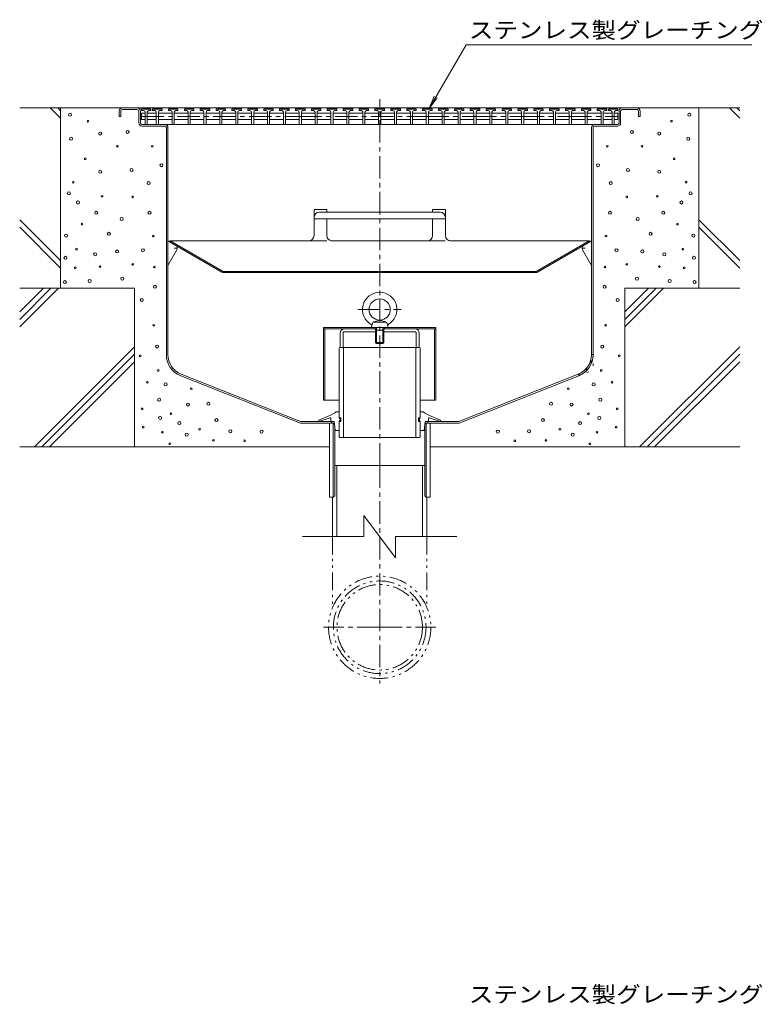
# Model space of a CAD drawing. Units: millimetres. Extents: x -1861 to 1813, y -1376 to 1200.
# Drawn here: x 1112 to 1813, y -72 to 857 of the extents above; entities that cross this region are included whole.
import ezdxf

# ---------------------------------------------------------------- set-up
doc = ezdxf.new("R2010")
doc.units = ezdxf.units.MM
doc.header["$LTSCALE"] = 5
for name, pattern in [('JWW_CENTER1', [6.773333, 4.233333, -0.846667, 0.846667, -0.846667]), ('JWW_HOJO', [1.693333, -1.27, 0.423333]), ('JWW_PHANTOM1', [6.773333, 3.386667, -0.846667, 0.423333, -0.846667, 0.423333, -0.846667])]:
    doc.linetypes.add(name, pattern=pattern)
for name, color, linetype in [('E-0', 7, 'Continuous'), ('E-1', 7, 'Continuous'), ('E-2', 7, 'Continuous'), ('E-3', 7, 'Continuous'), ('E-5', 7, 'Continuous'), ('E-6', 7, 'Continuous'), ('E-7', 7, 'Continuous'), ('E-8', 7, 'Continuous'), ('E-9', 7, 'Continuous'), ('E-A', 7, 'Continuous'), ('E-B', 7, 'Continuous')]:
    doc.layers.add(name, color=color, linetype=linetype)
doc.styles.add('ＭＳ ゴシック', font='txt', dxfattribs={"height": 1})

msp = doc.modelspace()

# ---------------------------------------------------------------- linework, layer by layer
at = {"layer": 'E-0', "color": 3, "linetype": 'JWW_CENTER1', "lineweight": 9}
msp.add_line((1452.07, 436.35), (1452.07, 782.2), dxfattribs=at)
at = {"layer": 'E-0', "color": 3, "linetype": 'Continuous', "lineweight": 9}
for p, q in [((1209.07, 773.85), (1695.07, 773.85)), ((1209.07, 772.35), (1223.07, 772.35)), ((1695.07, 772.35), (1681.07, 772.35)), ((1206.07, 770.85), (1206.07, 765.85)), ((1207.57, 765.85), (1206.07, 765.85)), ((1207.57, 770.85), (1207.57, 765.85)), ((1224.57, 770.85), (1224.57, 759.85)), ((1226.07, 759.85), (1226.07, 770.85)), ((1678.07, 759.85), (1678.07, 770.85)), ((1679.57, 770.85), (1679.57, 759.85)), ((1696.57, 770.85), (1696.57, 765.85)), ((1696.57, 765.85), (1698.07, 765.85)), ((1698.07, 770.85), (1698.07, 765.85)), ((1227.55, 758.35), (1655.07, 758.35)), ((1249.07, 756.85), (1227.57, 756.85)), ((1250.57, 755.35), (1250.57, 540.97)), ((1252.07, 540.97), (1252.07, 755.35)), ((1652.07, 540.97), (1652.07, 755.35)), ((1653.57, 755.35), (1653.57, 540.97)), ((1655.07, 758.35), (1676.57, 758.35)), ((1655.07, 756.85), (1676.57, 756.85)), ((1414.66, 561.35), (1414.66, 547.85)), ((1417.66, 561.85), (1417.66, 547.85)), ((1448.07, 562.35), (1418.16, 562.35)), ((1448.97, 565.35), (1418.66, 565.35)), ((1448.07, 563.05), (1448.07, 565.35)), ((1448.72, 563.7), (1448.72, 565.35)), ((1455.17, 565.35), (1485.47, 565.35)), ((1455.42, 563.7), (1455.42, 565.35)), ((1456.07, 563.05), (1456.07, 565.35)), ((1456.07, 562.35), (1485.97, 562.35)), ((1486.47, 561.85), (1486.47, 547.85)), ((1489.47, 561.35), (1489.47, 547.85)), ((1414.66, 547.85), (1417.66, 547.85)), ((1489.47, 547.85), (1486.47, 547.85)), ((1264.17, 520.98), (1377.13, 476.35)), ((1264.72, 522.37), (1377.42, 477.85)), ((1639.42, 522.37), (1526.72, 477.85)), ((1639.97, 520.98), (1527, 476.35)), ((1409.24, 476.35), (1377.13, 476.35)), ((1408.18, 477.85), (1377.42, 477.85)), ((1406.57, 477.85), (1406.57, 476.35)), ((1527, 476.35), (1494.89, 476.35)), ((1526.72, 477.85), (1495.96, 477.85)), ((1497.57, 476.35), (1497.57, 477.85))]:
    msp.add_line(p, q, dxfattribs=at)
at = {"layer": 'E-0', "color": 2, "linetype": 'Continuous', "lineweight": 9}
for p, q in [((1390.07, 677.97), (1402.07, 677.97)), ((1390.07, 677.97), (1390.07, 653.48)), ((1395.07, 675.53), (1509.07, 675.53)), ((1402.07, 677.97), (1402.07, 675.53)), ((1514.07, 677.97), (1502.07, 677.97)), ((1502.07, 677.97), (1502.07, 675.53)), ((1514.07, 677.97), (1514.07, 653.48)), ((1514.07, 669.04), (1390.07, 669.04)), ((1402.07, 669.04), (1402.07, 653.48)), ((1502.07, 669.04), (1502.07, 653.48)), ((1254.15, 648.48), (1253.57, 647.48)), ((1303.1, 618.88), (1253.57, 647.48)), ((1304.21, 619.58), (1254.15, 648.48)), ((1254.15, 648.48), (1385.07, 648.48)), ((1497.07, 648.48), (1407.07, 648.48)), ((1649.99, 648.48), (1519.07, 648.48)), ((1599.92, 619.58), (1649.99, 648.48)), ((1601.03, 618.88), (1650.57, 647.48)), ((1649.99, 648.48), (1650.57, 647.48)), ((1304.56, 619.48), (1599.57, 619.48)), ((1304.6, 618.48), (1599.53, 618.48))]:
    msp.add_line(p, q, dxfattribs=at)
at = {"layer": 'E-0', "color": 2, "linetype": 'JWW_PHANTOM1', "lineweight": 9}
for p, q in [((1385.07, 648.48), (1407.07, 648.48)), ((1497.07, 648.48), (1519.07, 648.48))]:
    msp.add_line(p, q, dxfattribs=at)
at = {"layer": 'E-0', "color": 3, "linetype": 'JWW_HOJO', "lineweight": 9}
for p, q in [((1652.07, 540.97), (1653.57, 540.97)), ((1653.57, 540.97), (1653.57, 526.35)), ((1639.42, 522.37), (1639.97, 520.98)), ((1639.75, 520.89), (1653.57, 526.35))]:
    msp.add_line(p, q, dxfattribs=at)
at = {"layer": 'E-0', "color": 3, "linetype": 'Continuous', "lineweight": 9}
for centre, radius, start, end in [((1209.07, 770.85), 3, 90, 180), ((1209.07, 770.85), 1.5, 90, 180), ((1223.07, 770.85), 3, 0, 90), ((1223.07, 770.85), 3, 0, 90), ((1223.07, 770.85), 1.5, 0, 90), ((1681.07, 770.85), 3, 90, 180), ((1681.07, 770.85), 1.5, 90, 180), ((1695.07, 770.85), 3, 0, 90), ((1695.07, 770.85), 1.5, 0, 90), ((1227.57, 759.85), 3, 180, 270), ((1227.57, 759.85), 1.5, 180, 270), ((1227.57, 759.85), 1.5, 180, 270), ((1249.07, 755.35), 3, 0, 90), ((1249.07, 755.35), 1.5, 0, 90), ((1655.07, 755.35), 3, 90, 180), ((1655.07, 755.35), 1.5, 90, 180), ((1676.57, 759.85), 3, 270, 0), ((1676.57, 759.85), 1.5, 270, 0), ((1418.66, 561.35), 4, 90, 180), ((1418.16, 561.85), 0.5, 90, 180), ((1485.47, 561.35), 4, 0, 90), ((1485.97, 561.85), 0.5, 0, 90), ((1272.07, 540.97), 21.5, 180, 248.44297), ((1272.07, 540.97), 20, 180, 248.44297), ((1632.07, 540.97), 20, 291.55703, 0), ((1632.07, 540.97), 21.5, 291.55703, 0)]:
    msp.add_arc(centre, radius, start, end, dxfattribs=at)
at = {"layer": 'E-0', "color": 2, "linetype": 'Continuous', "lineweight": 9}
for centre, radius, start, end in [((1395.07, 670.53), 5, 90, 180), ((1509.07, 670.53), 5, 0, 90), ((1385.07, 653.48), 5, 270, 0), ((1407.07, 653.48), 5, 180, 268.51231), ((1497.07, 653.48), 5, 270, 0), ((1519.07, 653.48), 5, 180, 270), ((1407.07, 653.48), 5, 268.51231, 270), ((1304.6, 621.48), 3, 240, 270), ((1304.56, 620.18), 0.7, 240, 270), ((1599.53, 621.48), 3, 270, 300), ((1599.57, 620.18), 0.7, 270, 300)]:
    msp.add_arc(centre, radius, start, end, dxfattribs=at)
at = {"layer": 'E-0', "color": 3, "linetype": 'JWW_HOJO', "lineweight": 9}
msp.add_arc((1632.07, 540.97), 20.75, 291.55703, 0, dxfattribs=at)
at = {"layer": 'E-1', "color": 3, "linetype": 'Continuous', "lineweight": 9}
for p, q in [((1399.07, 566.54), (1399.07, 497.84)), ((1448.07, 566.54), (1399.07, 566.54)), ((1448.07, 565.34), (1399.07, 565.34)), ((1400.27, 565.34), (1400.27, 497.84)), ((1447.57, 566.55), (1447.57, 565.35)), ((1505.07, 566.54), (1456.07, 566.54)), ((1505.07, 565.34), (1456.07, 565.34)), ((1456.57, 566.55), (1456.57, 565.35)), ((1503.87, 565.34), (1503.87, 497.84)), ((1505.07, 566.54), (1505.07, 497.84)), ((1413.92, 497.84), (1399.07, 497.84)), ((1505.07, 497.84), (1490.22, 497.84))]:
    msp.add_line(p, q, dxfattribs=at)
at = {"layer": 'E-2', "color": 3, "linetype": 'Continuous', "lineweight": 9}
for p, q in [((1227.07, 772.85), (1227.57, 773.35)), ((1227.07, 771.35), (1227.07, 772.85)), ((1236.07, 772.85), (1227.07, 772.85)), ((1227.57, 773.35), (1235.57, 773.35)), ((1236.07, 772.85), (1235.57, 773.35)), ((1236.07, 771.35), (1236.07, 772.85)), ((1237.57, 772.85), (1238.07, 773.35)), ((1237.57, 771.35), (1237.57, 772.85)), ((1246.57, 772.85), (1237.57, 772.85)), ((1238.07, 773.35), (1246.07, 773.35)), ((1246.57, 772.85), (1246.07, 773.35)), ((1246.57, 771.35), (1246.57, 772.85)), ((1252.57, 772.85), (1253.07, 773.35)), ((1252.57, 771.35), (1252.57, 772.85)), ((1261.57, 772.85), (1252.57, 772.85)), ((1253.07, 773.35), (1261.07, 773.35)), ((1261.57, 772.85), (1261.07, 773.35)), ((1261.57, 771.35), (1261.57, 772.85)), ((1267.57, 772.85), (1268.07, 773.35)), ((1267.57, 771.35), (1267.57, 772.85)), ((1276.57, 772.85), (1267.57, 772.85)), ((1268.07, 773.35), (1276.07, 773.35)), ((1276.57, 772.85), (1276.07, 773.35)), ((1276.57, 771.35), (1276.57, 772.85)), ((1282.57, 772.85), (1283.07, 773.35)), ((1282.57, 771.35), (1282.57, 772.85)), ((1291.57, 772.85), (1282.57, 772.85)), ((1283.07, 773.35), (1291.07, 773.35)), ((1291.57, 772.85), (1291.07, 773.35)), ((1291.57, 771.35), (1291.57, 772.85)), ((1297.57, 772.85), (1298.07, 773.35)), ((1297.57, 771.35), (1297.57, 772.85)), ((1306.57, 772.85), (1297.57, 772.85)), ((1298.07, 773.35), (1306.07, 773.35)), ((1306.57, 772.85), (1306.07, 773.35)), ((1306.57, 771.35), (1306.57, 772.85)), ((1312.57, 772.85), (1313.07, 773.35)), ((1312.57, 771.35), (1312.57, 772.85)), ((1321.57, 772.85), (1312.57, 772.85)), ((1313.07, 773.35), (1321.07, 773.35)), ((1321.57, 772.85), (1321.07, 773.35)), ((1321.57, 771.35), (1321.57, 772.85)), ((1327.57, 772.85), (1328.07, 773.35)), ((1327.57, 771.35), (1327.57, 772.85)), ((1336.57, 772.85), (1327.57, 772.85)), ((1328.07, 773.35), (1336.07, 773.35)), ((1336.57, 772.85), (1336.07, 773.35)), ((1336.57, 771.35), (1336.57, 772.85)), ((1342.57, 772.85), (1343.07, 773.35)), ((1342.57, 771.35), (1342.57, 772.85)), ((1351.57, 772.85), (1342.57, 772.85)), ((1343.07, 773.35), (1351.07, 773.35)), ((1351.57, 772.85), (1351.07, 773.35)), ((1351.57, 771.35), (1351.57, 772.85)), ((1357.57, 772.85), (1358.07, 773.35)), ((1357.57, 771.35), (1357.57, 772.85)), ((1366.57, 772.85), (1357.57, 772.85)), ((1358.07, 773.35), (1366.07, 773.35)), ((1366.57, 772.85), (1366.07, 773.35)), ((1366.57, 771.35), (1366.57, 772.85)), ((1372.57, 772.85), (1373.07, 773.35)), ((1372.57, 771.35), (1372.57, 772.85)), ((1381.57, 772.85), (1372.57, 772.85)), ((1373.07, 773.35), (1381.07, 773.35)), ((1381.57, 772.85), (1381.07, 773.35)), ((1381.57, 771.35), (1381.57, 772.85)), ((1387.57, 772.85), (1388.07, 773.35)), ((1387.57, 771.35), (1387.57, 772.85)), ((1396.57, 772.85), (1387.57, 772.85)), ((1388.07, 773.35), (1396.07, 773.35)), ((1396.57, 772.85), (1396.07, 773.35)), ((1396.57, 771.35), (1396.57, 772.85)), ((1402.57, 772.85), (1403.07, 773.35)), ((1402.57, 771.35), (1402.57, 772.85)), ((1411.57, 772.85), (1402.57, 772.85)), ((1403.07, 773.35), (1411.07, 773.35)), ((1411.57, 772.85), (1411.07, 773.35)), ((1411.57, 771.35), (1411.57, 772.85)), ((1417.57, 772.85), (1418.07, 773.35)), ((1417.57, 771.35), (1417.57, 772.85)), ((1426.57, 772.85), (1417.57, 772.85)), ((1418.07, 773.35), (1426.07, 773.35)), ((1426.57, 772.85), (1426.07, 773.35)), ((1426.57, 771.35), (1426.57, 772.85)), ((1432.57, 772.85), (1433.07, 773.35)), ((1432.57, 771.35), (1432.57, 772.85)), ((1441.57, 772.85), (1432.57, 772.85)), ((1433.07, 773.35), (1441.07, 773.35)), ((1441.57, 772.85), (1441.07, 773.35)), ((1441.57, 771.35), (1441.57, 772.85)), ((1447.57, 772.85), (1448.07, 773.35)), ((1447.57, 771.35), (1447.57, 772.85)), ((1456.57, 772.85), (1447.57, 772.85)), ((1448.07, 773.35), (1456.07, 773.35)), ((1456.57, 772.85), (1456.07, 773.35)), ((1456.57, 771.35), (1456.57, 772.85)), ((1462.57, 772.85), (1463.07, 773.35)), ((1462.57, 771.35), (1462.57, 772.85)), ((1471.57, 772.85), (1462.57, 772.85)), ((1463.07, 773.35), (1471.07, 773.35)), ((1471.57, 772.85), (1471.07, 773.35)), ((1471.57, 771.35), (1471.57, 772.85)), ((1477.57, 772.85), (1478.07, 773.35)), ((1477.57, 771.35), (1477.57, 772.85)), ((1486.57, 772.85), (1477.57, 772.85)), ((1478.07, 773.35), (1486.07, 773.35)), ((1486.57, 772.85), (1486.07, 773.35)), ((1486.57, 771.35), (1486.57, 772.85)), ((1492.57, 772.85), (1493.07, 773.35)), ((1492.57, 771.35), (1492.57, 772.85)), ((1501.57, 772.85), (1492.57, 772.85)), ((1493.07, 773.35), (1501.07, 773.35)), ((1501.57, 772.85), (1501.07, 773.35)), ((1501.57, 771.35), (1501.57, 772.85)), ((1507.57, 772.85), (1508.07, 773.35)), ((1507.57, 771.35), (1507.57, 772.85)), ((1516.57, 772.85), (1507.57, 772.85)), ((1508.07, 773.35), (1516.07, 773.35)), ((1516.57, 772.85), (1516.07, 773.35)), ((1516.57, 771.35), (1516.57, 772.85)), ((1522.57, 772.85), (1523.07, 773.35)), ((1522.57, 771.35), (1522.57, 772.85)), ((1531.57, 772.85), (1522.57, 772.85)), ((1523.07, 773.35), (1531.07, 773.35)), ((1531.57, 772.85), (1531.07, 773.35)), ((1531.57, 771.35), (1531.57, 772.85)), ((1537.57, 772.85), (1538.07, 773.35)), ((1537.57, 771.35), (1537.57, 772.85)), ((1546.57, 772.85), (1537.57, 772.85)), ((1538.07, 773.35), (1546.07, 773.35)), ((1546.57, 772.85), (1546.07, 773.35)), ((1546.57, 771.35), (1546.57, 772.85)), ((1552.57, 772.85), (1553.07, 773.35)), ((1552.57, 771.35), (1552.57, 772.85)), ((1561.57, 772.85), (1552.57, 772.85)), ((1553.07, 773.35), (1561.07, 773.35)), ((1561.57, 772.85), (1561.07, 773.35)), ((1561.57, 771.35), (1561.57, 772.85)), ((1567.57, 772.85), (1568.07, 773.35)), ((1567.57, 771.35), (1567.57, 772.85)), ((1576.57, 772.85), (1567.57, 772.85)), ((1568.07, 773.35), (1576.07, 773.35)), ((1576.57, 772.85), (1576.07, 773.35)), ((1576.57, 771.35), (1576.57, 772.85)), ((1582.57, 772.85), (1583.07, 773.35)), ((1582.57, 771.35), (1582.57, 772.85)), ((1591.57, 772.85), (1582.57, 772.85)), ((1583.07, 773.35), (1591.07, 773.35)), ((1591.57, 772.85), (1591.07, 773.35)), ((1591.57, 771.35), (1591.57, 772.85)), ((1597.57, 772.85), (1598.07, 773.35)), ((1597.57, 771.35), (1597.57, 772.85)), ((1606.57, 772.85), (1597.57, 772.85)), ((1598.07, 773.35), (1606.07, 773.35)), ((1606.57, 772.85), (1606.07, 773.35)), ((1606.57, 771.35), (1606.57, 772.85)), ((1612.57, 772.85), (1613.07, 773.35)), ((1612.57, 771.35), (1612.57, 772.85)), ((1621.57, 772.85), (1612.57, 772.85)), ((1613.07, 773.35), (1621.07, 773.35)), ((1621.57, 772.85), (1621.07, 773.35)), ((1621.57, 771.35), (1621.57, 772.85)), ((1627.57, 772.85), (1628.07, 773.35)), ((1627.57, 771.35), (1627.57, 772.85)), ((1636.57, 772.85), (1627.57, 772.85)), ((1628.07, 773.35), (1636.07, 773.35)), ((1636.57, 772.85), (1636.07, 773.35)), ((1636.57, 771.35), (1636.57, 772.85)), ((1642.57, 772.85), (1643.07, 773.35)), ((1642.57, 771.35), (1642.57, 772.85)), ((1651.57, 772.85), (1642.57, 772.85)), ((1643.07, 773.35), (1651.07, 773.35)), ((1651.57, 772.85), (1651.07, 773.35)), ((1651.57, 771.35), (1651.57, 772.85)), ((1657.57, 772.85), (1658.07, 773.35)), ((1657.57, 771.35), (1657.57, 772.85)), ((1666.57, 772.85), (1657.57, 772.85)), ((1658.07, 773.35), (1666.07, 773.35)), ((1666.57, 772.85), (1666.07, 773.35)), ((1666.57, 771.35), (1666.57, 772.85)), ((1668.07, 772.85), (1668.57, 773.35)), ((1668.07, 771.35), (1668.07, 772.85)), ((1677.07, 772.85), (1668.07, 772.85)), ((1668.57, 773.35), (1676.57, 773.35)), ((1677.07, 772.85), (1676.57, 773.35)), ((1677.07, 771.35), (1677.07, 772.85)), ((1229.07, 771.35), (1227.07, 771.35)), ((1227.07, 768.85), (1230.57, 768.85)), ((1227.07, 768.85), (1227.07, 762.85)), ((1227.07, 762.85), (1230.57, 762.85)), ((1230.57, 769.85), (1230.57, 758.35)), ((1232.57, 769.85), (1232.57, 758.35)), ((1232.57, 768.85), (1241.07, 768.85)), ((1232.57, 762.85), (1241.07, 762.85)), ((1234.07, 771.35), (1236.07, 771.35)), ((1239.57, 771.35), (1237.57, 771.35)), ((1241.07, 769.85), (1241.07, 758.35)), ((1243.07, 769.85), (1243.07, 758.35)), ((1243.07, 768.85), (1256.07, 768.85)), ((1243.07, 762.85), (1256.07, 762.85)), ((1244.57, 771.35), (1246.57, 771.35)), ((1254.57, 771.35), (1252.57, 771.35)), ((1256.07, 769.85), (1256.07, 758.35)), ((1258.07, 769.85), (1258.07, 758.35)), ((1258.07, 768.85), (1271.07, 768.85)), ((1271.07, 762.85), (1258.07, 762.85)), ((1259.57, 771.35), (1261.57, 771.35)), ((1269.57, 771.35), (1267.57, 771.35)), ((1271.07, 769.85), (1271.07, 758.35)), ((1273.07, 769.85), (1273.07, 758.35)), ((1273.07, 768.85), (1286.07, 768.85)), ((1273.07, 762.85), (1286.07, 762.85)), ((1274.57, 771.35), (1276.57, 771.35)), ((1284.57, 771.35), (1282.57, 771.35)), ((1286.07, 769.85), (1286.07, 758.35)), ((1288.07, 769.85), (1288.07, 758.35)), ((1288.07, 768.85), (1301.07, 768.85)), ((1288.07, 762.85), (1301.07, 762.85)), ((1289.57, 771.35), (1291.57, 771.35)), ((1299.57, 771.35), (1297.57, 771.35)), ((1301.07, 769.85), (1301.07, 758.35)), ((1303.07, 769.85), (1303.07, 758.35)), ((1303.07, 768.85), (1316.07, 768.85)), ((1303.07, 762.85), (1316.07, 762.85)), ((1304.57, 771.35), (1306.57, 771.35)), ((1314.57, 771.35), (1312.57, 771.35)), ((1316.07, 769.85), (1316.07, 758.35)), ((1318.07, 769.85), (1318.07, 758.35)), ((1318.07, 768.85), (1331.07, 768.85)), ((1331.07, 762.85), (1318.07, 762.85)), ((1319.57, 771.35), (1321.57, 771.35)), ((1329.57, 771.35), (1327.57, 771.35)), ((1331.07, 769.85), (1331.07, 758.35)), ((1333.07, 769.85), (1333.07, 758.35)), ((1333.07, 768.85), (1346.07, 768.85)), ((1333.07, 762.85), (1346.07, 762.85)), ((1334.57, 771.35), (1336.57, 771.35)), ((1344.57, 771.35), (1342.57, 771.35)), ((1346.07, 769.85), (1346.07, 758.35)), ((1348.07, 769.85), (1348.07, 758.35)), ((1348.07, 768.85), (1361.07, 768.85)), ((1348.07, 762.85), (1361.07, 762.85)), ((1349.57, 771.35), (1351.57, 771.35)), ((1359.57, 771.35), (1357.57, 771.35)), ((1361.07, 769.85), (1361.07, 758.35)), ((1363.07, 769.85), (1363.07, 758.35)), ((1363.07, 768.85), (1376.07, 768.85)), ((1376.07, 762.85), (1363.07, 762.85)), ((1364.57, 771.35), (1366.57, 771.35)), ((1374.57, 771.35), (1372.57, 771.35)), ((1376.07, 769.85), (1376.07, 758.35)), ((1378.07, 769.85), (1378.07, 758.35)), ((1378.07, 768.85), (1391.07, 768.85)), ((1378.07, 762.85), (1391.07, 762.85)), ((1379.57, 771.35), (1381.57, 771.35)), ((1389.57, 771.35), (1387.57, 771.35)), ((1391.07, 769.85), (1391.07, 758.35)), ((1393.07, 769.85), (1393.07, 758.35)), ((1393.07, 768.85), (1406.07, 768.85)), ((1393.07, 762.85), (1406.07, 762.85)), ((1394.57, 771.35), (1396.57, 771.35)), ((1404.57, 771.35), (1402.57, 771.35)), ((1406.07, 769.85), (1406.07, 758.35)), ((1408.07, 769.85), (1408.07, 758.35)), ((1408.07, 768.85), (1421.07, 768.85)), ((1408.07, 762.85), (1421.07, 762.85)), ((1409.57, 771.35), (1411.57, 771.35)), ((1419.57, 771.35), (1417.57, 771.35)), ((1421.07, 769.85), (1421.07, 758.35)), ((1423.07, 769.85), (1423.07, 758.35)), ((1423.07, 768.85), (1436.07, 768.85)), ((1423.07, 762.85), (1436.07, 762.85)), ((1424.57, 771.35), (1426.57, 771.35)), ((1434.57, 771.35), (1432.57, 771.35)), ((1436.07, 769.85), (1436.07, 758.35)), ((1438.07, 769.85), (1438.07, 758.35)), ((1438.07, 768.85), (1451.07, 768.85)), ((1451.07, 762.85), (1438.07, 762.85)), ((1439.57, 771.35), (1441.57, 771.35)), ((1449.57, 771.35), (1447.57, 771.35)), ((1451.07, 769.85), (1451.07, 758.35)), ((1453.07, 769.85), (1453.07, 758.35)), ((1453.07, 768.85), (1466.07, 768.85)), ((1453.07, 762.85), (1466.07, 762.85)), ((1454.57, 771.35), (1456.57, 771.35)), ((1464.57, 771.35), (1462.57, 771.35)), ((1466.07, 769.85), (1466.07, 758.35)), ((1468.07, 769.85), (1468.07, 758.35)), ((1468.07, 768.85), (1481.07, 768.85)), ((1468.07, 762.85), (1481.07, 762.85)), ((1469.57, 771.35), (1471.57, 771.35)), ((1479.57, 771.35), (1477.57, 771.35)), ((1481.07, 769.85), (1481.07, 758.35)), ((1483.07, 769.85), (1483.07, 758.35)), ((1483.07, 768.85), (1496.07, 768.85)), ((1496.07, 762.85), (1483.07, 762.85)), ((1484.57, 771.35), (1486.57, 771.35)), ((1494.57, 771.35), (1492.57, 771.35)), ((1496.07, 769.85), (1496.07, 758.35)), ((1498.07, 769.85), (1498.07, 758.35)), ((1498.07, 768.85), (1511.07, 768.85)), ((1498.07, 762.85), (1511.07, 762.85)), ((1499.57, 771.35), (1501.57, 771.35)), ((1509.57, 771.35), (1507.57, 771.35)), ((1511.07, 769.85), (1511.07, 758.35)), ((1513.07, 769.85), (1513.07, 758.35)), ((1513.07, 768.85), (1526.07, 768.85)), ((1513.07, 762.85), (1526.07, 762.85)), ((1514.57, 771.35), (1516.57, 771.35)), ((1524.57, 771.35), (1522.57, 771.35)), ((1526.07, 769.85), (1526.07, 758.35)), ((1528.07, 769.85), (1528.07, 758.35)), ((1528.07, 768.85), (1541.07, 768.85)), ((1541.07, 762.85), (1528.07, 762.85)), ((1529.57, 771.35), (1531.57, 771.35)), ((1539.57, 771.35), (1537.57, 771.35)), ((1541.07, 769.85), (1541.07, 758.35)), ((1543.07, 769.85), (1543.07, 758.35)), ((1543.07, 768.85), (1556.07, 768.85)), ((1543.07, 762.85), (1556.07, 762.85)), ((1544.57, 771.35), (1546.57, 771.35)), ((1554.57, 771.35), (1552.57, 771.35)), ((1556.07, 769.85), (1556.07, 758.35)), ((1558.07, 769.85), (1558.07, 758.35)), ((1558.07, 768.85), (1571.07, 768.85)), ((1558.07, 762.85), (1571.07, 762.85)), ((1559.57, 771.35), (1561.57, 771.35)), ((1569.57, 771.35), (1567.57, 771.35)), ((1571.07, 769.85), (1571.07, 758.35)), ((1573.07, 769.85), (1573.07, 758.35)), ((1573.07, 768.85), (1586.07, 768.85)), ((1586.07, 762.85), (1573.07, 762.85)), ((1574.57, 771.35), (1576.57, 771.35)), ((1584.57, 771.35), (1582.57, 771.35)), ((1586.07, 769.85), (1586.07, 758.35)), ((1588.07, 769.85), (1588.07, 758.35)), ((1588.07, 768.85), (1601.07, 768.85)), ((1588.07, 762.85), (1601.07, 762.85)), ((1589.57, 771.35), (1591.57, 771.35)), ((1599.57, 771.35), (1597.57, 771.35)), ((1601.07, 769.85), (1601.07, 758.35)), ((1603.07, 769.85), (1603.07, 758.35)), ((1603.07, 768.85), (1616.07, 768.85)), ((1603.07, 762.85), (1616.07, 762.85)), ((1604.57, 771.35), (1606.57, 771.35)), ((1614.57, 771.35), (1612.57, 771.35)), ((1616.07, 769.85), (1616.07, 758.35)), ((1618.07, 769.85), (1618.07, 758.35)), ((1618.07, 768.85), (1631.07, 768.85)), ((1631.07, 762.85), (1618.07, 762.85)), ((1619.57, 771.35), (1621.57, 771.35)), ((1629.57, 771.35), (1627.57, 771.35)), ((1631.07, 769.85), (1631.07, 758.35)), ((1633.07, 769.85), (1633.07, 758.35)), ((1633.07, 768.85), (1646.07, 768.85)), ((1633.07, 762.85), (1646.07, 762.85)), ((1634.57, 771.35), (1636.57, 771.35)), ((1644.57, 771.35), (1642.57, 771.35)), ((1646.07, 769.85), (1646.07, 758.35)), ((1648.07, 769.85), (1648.07, 758.35)), ((1648.07, 768.85), (1661.07, 768.85)), ((1648.07, 762.85), (1661.07, 762.85)), ((1649.57, 771.35), (1651.57, 771.35)), ((1659.57, 771.35), (1657.57, 771.35)), ((1661.07, 769.85), (1661.07, 758.35)), ((1663.07, 769.85), (1663.07, 758.35)), ((1663.07, 768.85), (1671.57, 768.85)), ((1671.57, 762.85), (1663.07, 762.85)), ((1664.57, 771.35), (1666.57, 771.35)), ((1670.07, 771.35), (1668.07, 771.35)), ((1671.57, 769.85), (1671.57, 758.35)), ((1673.57, 769.85), (1673.57, 758.35)), ((1673.57, 768.85), (1677.07, 768.85)), ((1673.57, 762.85), (1677.07, 762.85)), ((1675.07, 771.35), (1677.07, 771.35)), ((1677.07, 768.85), (1677.07, 762.85))]:
    msp.add_line(p, q, dxfattribs=at)
at = {"layer": 'E-2', "color": 3, "linetype": 'JWW_CENTER1', "lineweight": 9}
for p, q in [((1227.07, 765.85), (1376.07, 765.85)), ((1376.07, 765.85), (1496.07, 765.85)), ((1496.07, 765.85), (1541.07, 765.85)), ((1541.07, 765.85), (1586.07, 765.85)), ((1586.07, 765.85), (1631.07, 765.85)), ((1631.07, 765.85), (1677.07, 765.85))]:
    msp.add_line(p, q, dxfattribs=at)
at = {"layer": 'E-2', "color": 3, "linetype": 'Continuous', "lineweight": 9}
for centre, start, end in [((1229.07, 769.85), 0, 90), ((1234.07, 769.85), 90, 180), ((1239.57, 769.85), 0, 90), ((1244.57, 769.85), 90, 180), ((1254.57, 769.85), 0, 90), ((1259.57, 769.85), 90, 180), ((1269.57, 769.85), 0, 90), ((1274.57, 769.85), 90, 180), ((1284.57, 769.85), 0, 90), ((1289.57, 769.85), 90, 180), ((1299.57, 769.85), 0, 90), ((1304.57, 769.85), 90, 180), ((1314.57, 769.85), 0, 90), ((1319.57, 769.85), 90, 180), ((1329.57, 769.85), 0, 90), ((1334.57, 769.85), 90, 180), ((1344.57, 769.85), 0, 90), ((1349.57, 769.85), 90, 180), ((1359.57, 769.85), 0, 90), ((1364.57, 769.85), 90, 180), ((1374.57, 769.85), 0, 90), ((1379.57, 769.85), 90, 180), ((1389.57, 769.85), 0, 90), ((1394.57, 769.85), 90, 180), ((1404.57, 769.85), 0, 90), ((1409.57, 769.85), 90, 180), ((1419.57, 769.85), 0, 90), ((1424.57, 769.85), 90, 180), ((1434.57, 769.85), 0, 90), ((1439.57, 769.85), 90, 180), ((1449.57, 769.85), 0, 90), ((1454.57, 769.85), 90, 180), ((1464.57, 769.85), 0, 90), ((1469.57, 769.85), 90, 180), ((1479.57, 769.85), 0, 90), ((1484.57, 769.85), 90, 180), ((1494.57, 769.85), 0, 90), ((1499.57, 769.85), 90, 180), ((1509.57, 769.85), 0, 90), ((1514.57, 769.85), 90, 180), ((1524.57, 769.85), 0, 90), ((1529.57, 769.85), 90, 180), ((1539.57, 769.85), 0, 90), ((1544.57, 769.85), 90, 180), ((1554.57, 769.85), 0, 90), ((1559.57, 769.85), 90, 180), ((1569.57, 769.85), 0, 90), ((1574.57, 769.85), 90, 180), ((1584.57, 769.85), 0, 90), ((1589.57, 769.85), 90, 180), ((1599.57, 769.85), 0, 90), ((1604.57, 769.85), 90, 180), ((1614.57, 769.85), 0, 90), ((1619.57, 769.85), 90, 180), ((1629.57, 769.85), 0, 90), ((1634.57, 769.85), 90, 180), ((1644.57, 769.85), 0, 90), ((1649.57, 769.85), 90, 180), ((1659.57, 769.85), 0, 90), ((1664.57, 769.85), 90, 180), ((1670.07, 769.85), 0, 90), ((1675.07, 769.85), 90, 180)]:
    msp.add_arc(centre, 1.5, start, end, dxfattribs=at)
at = {"layer": 'E-3', "color": 4, "linetype": 'Continuous', "lineweight": 9}
for p, q in [((1259.47, 644.07), (1252.07, 648.35)), ((1644.66, 644.07), (1652.07, 648.35)), ((1260.57, 639.97), (1252.07, 625.25)), ((1643.57, 639.97), (1652.07, 625.25))]:
    msp.add_line(p, q, dxfattribs=at)
at = {"layer": 'E-3', "color": 4, "linetype": 'JWW_HOJO', "lineweight": 9}
for p, q in [((1257.97, 641.48), (1262.3, 641.48)), ((1646.16, 641.48), (1641.84, 641.48))]:
    msp.add_line(p, q, dxfattribs=at)
at = {"layer": 'E-3', "color": 4, "linetype": 'Continuous', "lineweight": 9}
for centre, start, end in [((1257.97, 641.48), 329.84994, 60), ((1646.16, 641.48), 120, 210.15006)]:
    msp.add_arc(centre, 3, start, end, dxfattribs=at)
at = {"layer": 'E-5', "color": 7, "linetype": 'Continuous', "lineweight": 9}
for p, q in [((1498.86, 773.41), (1533.62, 833.62)), ((1533.62, 833.62), (1803.61, 833.62)), ((1498.86, 773.41), (1503.64, 784.96)), ((1498.86, 773.41), (1506.47, 783.33))]:
    msp.add_line(p, q, dxfattribs=at)
at = {"layer": 'E-6', "color": 6, "linetype": 'Continuous', "lineweight": 5}
for p, q in [((1140.88, 773.85), (1150.57, 764.16)), ((1147.95, 773.85), (1150.57, 771.23)), ((1150.57, 773.85), (1150.57, 603.85)), ((1753.57, 773.85), (1753.57, 603.85)), ((1782.37, 773.85), (1792.07, 764.16)), ((1789.45, 773.85), (1792.07, 771.23)), ((1112.07, 668.31), (1150.57, 629.8)), ((1112.07, 661.23), (1150.57, 622.73)), ((1753.57, 668.31), (1792.07, 629.8)), ((1753.57, 661.23), (1792.07, 622.73)), ((1220.57, 603.85), (1112.07, 603.85)), ((1220.57, 603.85), (1220.57, 453.85)), ((1683.57, 603.85), (1683.57, 453.85)), ((1683.57, 603.85), (1792.07, 603.85)), ((1404.57, 453.85), (1112.07, 453.85)), ((1499.57, 453.85), (1792.07, 453.85))]:
    msp.add_line(p, q, dxfattribs=at)
for centre, radius in [((1159.6, 767.46), 1.43), ((1744.54, 767.46), 1.43), ((1176.56, 761.36), 0.79), ((1727.57, 761.36), 0.79), ((1160.67, 744.87), 1.43), ((1188.1, 749.71), 1.43), ((1213.92, 751.32), 1.43), ((1690.22, 751.32), 1.43), ((1716.04, 749.71), 1.43), ((1743.46, 744.87), 1.43), ((1204.31, 737.72), 0.79), ((1237.2, 737.72), 0.79), ((1666.94, 737.72), 0.79), ((1699.82, 737.72), 0.79), ((1173.99, 725.91), 0.79), ((1730.14, 725.91), 0.79), ((1217.68, 715.29), 1.43), ((1245.96, 719.82), 1.43), ((1658.18, 719.82), 1.43), ((1686.46, 715.29), 1.43), ((1188.1, 713.67), 1.43), ((1716.04, 713.67), 1.43), ((1162.69, 703.81), 0.79), ((1233.81, 702.92), 1.43), ((1670.32, 702.92), 1.43), ((1741.45, 703.81), 0.79), ((1158.52, 693.24), 1.43), ((1189.92, 690.45), 0.79), ((1218.7, 689.94), 0.79), ((1685.44, 689.94), 0.79), ((1714.21, 690.45), 0.79), ((1745.62, 693.24), 1.43), ((1167.13, 684.63), 1.43), ((1737.01, 684.63), 1.43), ((1184.34, 674.95), 1.43), ((1208.34, 669.03), 1.43), ((1234.67, 674.94), 1.43), ((1669.47, 674.94), 1.43), ((1695.8, 669.03), 1.43), ((1719.8, 674.95), 1.43), ((1170.91, 664.24), 0.79), ((1733.22, 664.24), 0.79), ((1155.83, 653.44), 1.43), ((1196.25, 655.06), 1.43), ((1238.23, 652.94), 0.79), ((1665.91, 652.94), 0.79), ((1707.89, 655.06), 1.43), ((1748.3, 653.44), 1.43), ((1155.29, 632.46), 1.43), ((1165.77, 640.61), 0.79), ((1183.26, 635.69), 1.43), ((1204.04, 638.4), 1.43), ((1228.44, 639.46), 1.43), ((1675.7, 639.46), 1.43), ((1700.1, 638.4), 1.43), ((1720.88, 635.69), 1.43), ((1738.36, 640.61), 0.79), ((1748.84, 632.46), 1.43), ((1164.52, 622.95), 0.79), ((1187.98, 624.04), 0.79), ((1218.8, 626.22), 0.79), ((1239.25, 623.65), 0.79), ((1664.88, 623.65), 0.79), ((1685.33, 626.22), 0.79), ((1716.15, 624.04), 0.79), ((1739.61, 622.95), 0.79), ((1209.02, 612.74), 1.43), ((1695.12, 612.74), 1.43), ((1154.73, 609.46), 1.43), ((1178.19, 610.55), 1.43), ((1239.73, 605.04), 1.43), ((1664.41, 605.04), 1.43), ((1725.94, 610.55), 1.43), ((1749.4, 609.46), 1.43), ((1227.36, 592.67), 1.43), ((1676.78, 592.67), 1.43), ((1238.74, 568.67), 0.79), ((1665.4, 568.67), 0.79), ((1241.88, 548.57), 1.43), ((1662.25, 548.57), 1.43), ((1225.89, 539.89), 0.79), ((1678.24, 539.89), 0.79), ((1242.85, 526.02), 0.79), ((1661.29, 526.02), 0.79), ((1232.68, 514.91), 0.79), ((1249.98, 512.91), 1.43), ((1654.16, 512.91), 1.43), ((1671.46, 514.91), 0.79), ((1274.08, 508.82), 0.79), ((1630.06, 508.82), 0.79), ((1243.72, 498.42), 1.43), ((1270.9, 493.85), 1.43), ((1290.29, 494.53), 1.43), ((1613.85, 494.53), 1.43), ((1633.24, 493.85), 1.43), ((1660.42, 498.42), 1.43), ((1227.73, 489.75), 0.79), ((1254.91, 485.18), 0.79), ((1649.23, 485.18), 0.79), ((1676.4, 489.75), 0.79), ((1244.68, 481.17), 1.43), ((1262.84, 476.33), 1.43), ((1297.94, 479.16), 1.43), ((1606.2, 479.16), 1.43), ((1641.3, 476.33), 1.43), ((1659.45, 481.17), 1.43), ((1228.69, 472.5), 0.79), ((1246.85, 467.66), 0.79), ((1269.7, 465.44), 1.43), ((1281.95, 470.48), 0.79), ((1311.05, 468.67), 1.43), ((1340.5, 468.26), 1.43), ((1563.63, 468.26), 1.43), ((1593.08, 468.67), 1.43), ((1622.18, 470.48), 0.79), ((1634.44, 465.44), 1.43), ((1657.29, 467.66), 0.79), ((1675.44, 472.5), 0.79), ((1253.71, 456.77), 0.79), ((1295.06, 459.99), 0.79), ((1324.52, 459.59), 0.79), ((1579.62, 459.59), 0.79), ((1609.07, 459.99), 0.79), ((1650.43, 456.77), 0.79)]:
    msp.add_circle(centre, radius, dxfattribs=at)
at = {"layer": 'E-7', "color": 4, "linetype": 'Continuous', "lineweight": 9}
for p, q in [((1409.8, 486.17), (1405.04, 483.42)), ((1413.92, 486.84), (1412.3, 486.84)), ((1491.83, 486.84), (1490.22, 486.84)), ((1494.33, 486.17), (1499.09, 483.42)), ((1405.42, 481.16), (1394.55, 477.84)), ((1394.7, 479.03), (1394.55, 477.84)), ((1405.04, 483.42), (1394.7, 479.03)), ((1406.07, 480.68), (1406.07, 478.35)), ((1406.57, 477.85), (1408.62, 477.85)), ((1409.12, 477.41), (1410.02, 469.78)), ((1495.02, 477.41), (1494.12, 469.78)), ((1495.51, 477.85), (1497.57, 477.85)), ((1498.07, 480.68), (1498.07, 478.35)), ((1498.71, 481.16), (1509.58, 477.84)), ((1499.09, 483.42), (1509.44, 479.03)), ((1509.44, 479.03), (1509.58, 477.84)), ((1413.92, 469.34), (1410.51, 469.34)), ((1493.62, 469.34), (1490.22, 469.34))]:
    msp.add_line(p, q, dxfattribs=at)
at = {"layer": 'E-7', "color": 4, "linetype": 'JWW_HOJO', "lineweight": 9}
for p, q in [((1409.8, 486.17), (1410.96, 486.84)), ((1412.3, 486.84), (1410.96, 486.84)), ((1491.83, 486.84), (1493.17, 486.84)), ((1494.33, 486.17), (1493.17, 486.84)), ((1405.42, 481.16), (1406.07, 481.36)), ((1406.07, 479.82), (1406.07, 481.36)), ((1406.07, 478.35), (1406.07, 477.85)), ((1406.57, 477.85), (1406.07, 477.85)), ((1408.18, 477.85), (1409.07, 477.85)), ((1409.17, 476.96), (1409.07, 477.85)), ((1494.96, 476.96), (1495.07, 477.85)), ((1495.96, 477.85), (1495.07, 477.85)), ((1497.57, 477.85), (1498.07, 477.85)), ((1498.71, 481.16), (1498.07, 481.36)), ((1498.07, 479.82), (1498.07, 481.36)), ((1498.07, 478.35), (1498.07, 477.85)), ((1410.02, 469.78), (1410.07, 469.34)), ((1410.51, 469.34), (1410.07, 469.34)), ((1493.62, 469.34), (1494.07, 469.34)), ((1494.12, 469.78), (1494.07, 469.34))]:
    msp.add_line(p, q, dxfattribs=at)
at = {"layer": 'E-7', "color": 4, "linetype": 'Continuous', "lineweight": 9}
for centre, radius, start, end in [((1412.3, 481.84), 5, 90, 120), ((1491.83, 481.84), 5, 60, 90), ((1405.57, 480.68), 0.5, 0, 107), ((1406.57, 478.35), 0.5, 180, 270), ((1408.62, 477.35), 0.5, 6.70202, 90), ((1412.13, 479.59), 2.5, 315.57298, 44.427), ((1492, 479.59), 2.5, 135.573, 224.42702), ((1495.51, 477.35), 0.5, 90, 173.29798), ((1497.57, 478.35), 0.5, 270, 0), ((1498.57, 480.68), 0.5, 73, 180), ((1410.51, 469.84), 0.5, 186.70202, 270), ((1493.62, 469.84), 0.5, 270, 353.29798)]:
    msp.add_arc(centre, radius, start, end, dxfattribs=at)
at = {"layer": 'E-8', "color": 6, "linetype": 'Continuous', "lineweight": 5}
for p, q in [((1112.07, 773.85), (1209.07, 773.85)), ((1695.07, 773.85), (1792.07, 773.85)), ((1112.07, 567.23), (1148.69, 603.85)), ((1112.07, 581.37), (1134.55, 603.85)), ((1112.07, 574.3), (1141.62, 603.85)), ((1683.57, 567.23), (1720.19, 603.85)), ((1683.57, 581.37), (1706.04, 603.85)), ((1683.57, 574.3), (1713.12, 603.85)), ((1125.97, 453.85), (1220.57, 548.45)), ((1133.04, 453.85), (1220.57, 541.38)), ((1697.47, 453.85), (1792.07, 548.45)), ((1704.54, 453.85), (1792.07, 541.38)), ((1140.11, 453.85), (1220.57, 534.31)), ((1711.61, 453.85), (1792.07, 534.31))]:
    msp.add_line(p, q, dxfattribs=at)
at = {"layer": 'E-9', "color": 2, "linetype": 'Continuous', "lineweight": 9}
for p, q in [((1413.92, 547.35), (1414.42, 547.85)), ((1413.92, 547.35), (1413.92, 481.34)), ((1414.42, 547.85), (1489.72, 547.85)), ((1417.92, 547.85), (1417.92, 462.85)), ((1486.22, 547.85), (1486.22, 462.85)), ((1490.22, 547.35), (1489.72, 547.85)), ((1490.22, 547.35), (1490.22, 481.34)), ((1413.92, 481.34), (1415.42, 481.34)), ((1413.92, 477.84), (1413.92, 463.34)), ((1413.92, 477.84), (1415.42, 477.84)), ((1415.42, 481.34), (1415.42, 477.84)), ((1488.72, 481.34), (1488.72, 477.84)), ((1490.22, 481.34), (1488.72, 481.34)), ((1490.22, 477.84), (1488.72, 477.84)), ((1490.22, 463.34), (1490.22, 477.84)), ((1414.42, 462.85), (1413.92, 463.35)), ((1414.42, 462.85), (1489.72, 462.85)), ((1489.72, 462.85), (1490.22, 463.35))]:
    msp.add_line(p, q, dxfattribs=at)
at = {"layer": 'E-9', "color": 6, "linetype": 'Continuous', "lineweight": 5}
for p, q in [((1494.57, 436.35), (1409.57, 436.35)), ((1411.72, 436.35), (1411.72, 369.23)), ((1492.42, 436.35), (1492.42, 369.23)), ((1407.52, 406.35), (1407.52, 369.23)), ((1496.62, 406.35), (1496.62, 369.23)), ((1437.07, 369.23), (1437.07, 389.23)), ((1437.07, 389.23), (1467.07, 349.23)), ((1379.29, 369.23), (1437.07, 369.23)), ((1467.07, 369.23), (1467.07, 349.23)), ((1467.07, 369.23), (1524.85, 369.23))]:
    msp.add_line(p, q, dxfattribs=at)
at = {"layer": 'E-9', "color": 6, "linetype": 'JWW_CENTER1', "lineweight": 5}
for p, q in [((1452.07, 436.35), (1452.07, 230.52)), ((1452.07, 283.54), (1399.05, 283.54)), ((1452.07, 283.54), (1505.09, 283.54))]:
    msp.add_line(p, q, dxfattribs=at)
at = {"layer": 'E-9', "color": 6, "linetype": 'JWW_PHANTOM1', "lineweight": 5}
for p, q in [((1407.52, 369.23), (1407.52, 302.17)), ((1496.62, 369.23), (1496.62, 302.17))]:
    msp.add_line(p, q, dxfattribs=at)
for radius in [48.29, 43.74, 40.35]:
    msp.add_circle((1452.07, 283.54), radius, dxfattribs=at)
at = {"layer": 'E-A', "color": 2, "linetype": 'JWW_CENTER1', "lineweight": 9}
msp.add_line((1431.38, 583.54), (1472.47, 583.54), dxfattribs=at)
at = {"layer": 'E-A', "color": 2, "linetype": 'Continuous', "lineweight": 9}
for p, q in [((1445.12, 570.47), (1444.07, 566.54)), ((1445.84, 571.54), (1458.29, 571.54)), ((1446.48, 571.86), (1452.07, 573.54)), ((1448.07, 571.54), (1448.07, 571.54)), ((1449.07, 571.54), (1449.07, 571.54)), ((1457.66, 571.86), (1452.07, 573.54)), ((1455.07, 571.54), (1455.07, 571.54)), ((1456.07, 571.54), (1456.07, 571.54)), ((1459.02, 570.47), (1460.07, 566.54)), ((1444.07, 566.54), (1460.07, 566.54)), ((1448.07, 563.05), (1449.07, 564.05)), ((1448.07, 563.05), (1448.07, 552.55)), ((1448.97, 566.55), (1448.97, 563.95)), ((1449.07, 564.05), (1449.07, 551.55)), ((1449.07, 564.05), (1455.07, 564.05)), ((1456.07, 563.05), (1455.07, 564.05)), ((1455.07, 564.05), (1455.07, 551.55)), ((1455.17, 566.55), (1455.17, 563.95)), ((1456.07, 563.05), (1456.07, 552.55)), ((1448.07, 552.55), (1456.07, 552.55)), ((1449.07, 551.55), (1448.07, 552.55)), ((1449.07, 551.55), (1455.07, 551.55)), ((1455.07, 551.55), (1456.07, 552.55))]:
    msp.add_line(p, q, dxfattribs=at)
msp.add_circle((1452.07, 583.54), 10, dxfattribs=at)
for centre, radius, start, end in [((1452.07, 583.54), 16.3, 299.48596, 240.51401), ((1443.55, 568.48), 1, 344.99973, 60.51396), ((1447.05, 569.95), 2, 106.7148, 165.0005), ((1457.09, 569.95), 2, 14.9995, 73.28537), ((1460.58, 568.48), 1, 119.48634, 195.00018)]:
    msp.add_arc(centre, radius, start, end, dxfattribs=at)
at = {"layer": 'E-B', "color": 3, "linetype": 'Continuous', "lineweight": 9}
for p, q in [((1404.57, 406.35), (1404.57, 476.35)), ((1408.17, 406.35), (1408.17, 476.35)), ((1408.17, 476.35), (1409.37, 475.32)), ((1495.97, 476.35), (1494.77, 475.32)), ((1495.97, 406.35), (1495.97, 476.35)), ((1499.57, 476.35), (1499.57, 406.35)), ((1409.57, 407.55), (1409.57, 473.6)), ((1494.57, 407.55), (1494.57, 473.6)), ((1408.17, 406.35), (1404.57, 406.35)), ((1408.17, 406.35), (1409.57, 407.55)), ((1495.97, 406.35), (1494.57, 407.55)), ((1499.57, 406.35), (1495.97, 406.35))]:
    msp.add_line(p, q, dxfattribs=at)

# ---------------------------------------------------------------- texts
at = {"layer": 'E-5', "color": 2, "linetype": 'Continuous', "lineweight": 211, "style": 'ＭＳ ゴシック', "width": 1.114583}
for p in [(1536.29, 839.76), (1536.29, -70.76)]:
    msp.add_text('ステンレス製グレーチング', height=15.24, dxfattribs=at).set_placement(p)

doc.saveas('drawing.dxf')
